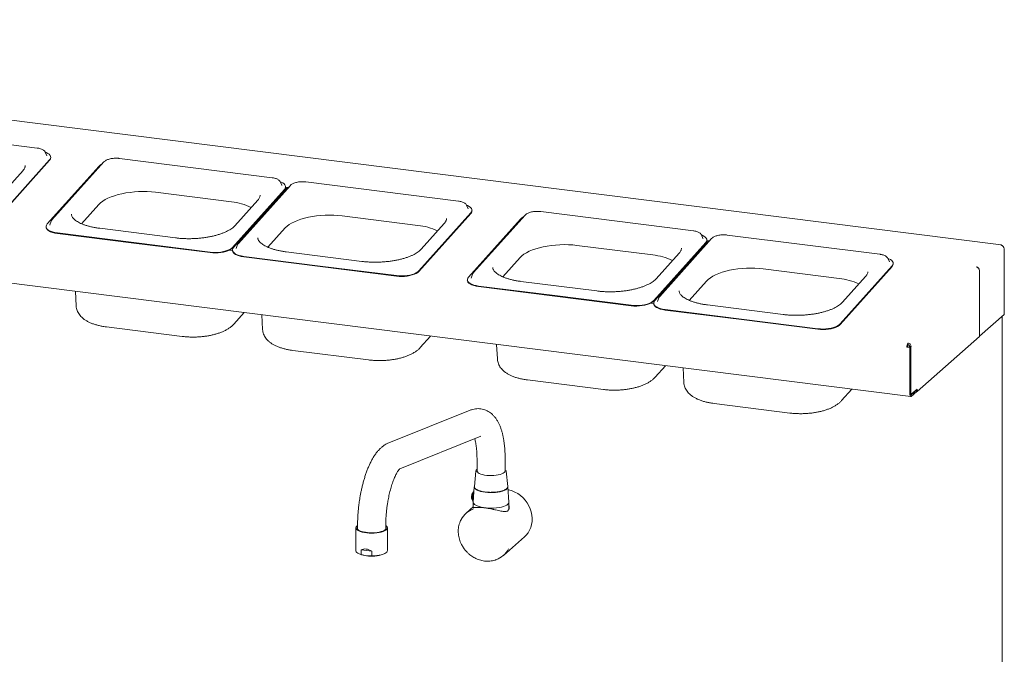
# Paper-space layout 'Blatt2' of a CAD drawing. Units: millimetres. Extents: x 5 to 415, y 5 to 292.
# Drawn here: x 242 to 301, y 123 to 161 of the extents above; entities that cross this region are included whole.
import ezdxf

# ---------------------------------------------------------------- set-up
doc = ezdxf.new("R2010")
doc.units = ezdxf.units.MM

psp = doc.layouts.new('Blatt2')

# ---------------------------------------------------------------- linework, layer by layer
at = {"color": 7, "linetype": 'Continuous', "lineweight": 15}
for p, q in [((300.58119, 147.38923), (194.75465, 160.72212)), ((243.49725, 153.12447), (234.45741, 154.26339)), ((243.9709, 152.89018), (243.96379, 152.9042)), ((244.06641, 152.67511), (243.9709, 152.89018)), ((241.15517, 149.00201), (244.23017, 152.43132)), ((241.15619, 148.97161), (244.2312, 152.40092)), ((244.29744, 152.55779), (244.29641, 152.5882)), ((247.44752, 152.3064), (244.37252, 148.87709)), ((257.40374, 151.37242), (248.36391, 152.51133)), ((189.02079, 151.79267), (295.2215, 138.41264)), ((242.65611, 151.8023), (241.29424, 150.28352)), ((247.16114, 152.06205), (244.08613, 148.63274)), ((257.8774, 151.13812), (257.87028, 151.15214)), ((257.97291, 150.92306), (257.8774, 151.13812)), ((268.44163, 149.98178), (259.4018, 151.12069)), ((250.50715, 150.50676), (254.99714, 149.94108)), ((255.06166, 147.24996), (258.13667, 150.67927)), ((255.06269, 147.21956), (258.13769, 150.64887)), ((258.19903, 150.67141), (255.12402, 147.2421)), ((258.48541, 150.91576), (255.4104, 147.48645)), ((258.23484, 150.70669), (258.18246, 150.71329)), ((258.20393, 150.80574), (258.2029, 150.83614)), ((258.34548, 150.78357), (258.20402, 150.80139)), ((256.5626, 150.05025), (255.20073, 148.53146)), ((246.12322, 148.64628), (247.14841, 149.78959)), ((266.09955, 145.85931), (269.17456, 149.28862)), ((266.10058, 145.82891), (269.17558, 149.25822)), ((268.91529, 149.74748), (268.90817, 149.7615)), ((269.0108, 149.53242), (268.91529, 149.74748)), ((269.24182, 149.4151), (269.24079, 149.4455)), ((282.34813, 148.22972), (273.30829, 149.36864)), ((244.32428, 148.79913), (244.2435, 148.57811)), ((261.54504, 149.11612), (266.03503, 148.55044)), ((272.10552, 148.91936), (269.03051, 145.49005)), ((272.39191, 149.16371), (269.3169, 145.7344)), ((244.0199, 148.47587), (244.02092, 148.44547)), ((244.2435, 148.57811), (244.24036, 148.56861)), ((244.68956, 148.1044), (249.20948, 147.53494)), ((251.68791, 147.80917), (247.19792, 148.37486)), ((257.16111, 147.25564), (258.1863, 148.39895)), ((267.60049, 148.65961), (266.23862, 147.14082)), ((244.69058, 148.074), (249.2105, 147.50454)), ((253.72939, 146.96549), (249.20948, 147.53494)), ((253.73042, 146.93508), (249.2105, 147.50454)), ((280.00604, 144.10726), (283.08105, 147.53657)), ((280.00707, 144.07686), (283.08208, 147.50617)), ((283.14341, 147.52871), (280.0684, 144.0994)), ((283.42979, 147.77306), (280.35479, 144.34375)), ((282.82178, 147.99543), (282.81467, 148.00945)), ((282.91729, 147.78036), (282.82178, 147.99543)), ((283.17922, 147.56399), (283.12684, 147.57059)), ((283.14831, 147.66304), (283.14728, 147.69345)), ((283.28986, 147.64087), (283.1484, 147.65869)), ((293.38601, 146.83908), (284.34618, 147.97799)), ((255.05867, 147.05918), (254.86979, 147.08298)), ((255.05779, 147.08523), (255.05881, 147.05482)), ((255.28139, 147.18747), (255.27825, 147.17797)), ((255.36217, 147.40849), (255.28139, 147.18747)), ((262.72579, 146.41853), (258.23581, 146.98421)), ((275.45154, 147.36407), (279.94153, 146.79838)), ((300.75619, 143.29377), (300.75619, 147.16911)), ((255.72745, 146.71376), (260.24736, 146.1443)), ((255.72847, 146.68335), (260.24839, 146.1139)), ((271.06761, 145.50358), (272.0928, 146.6469)), ((281.50698, 146.90755), (280.14511, 145.38877)), ((293.85967, 146.60478), (293.85256, 146.6188)), ((293.95518, 146.38972), (293.85967, 146.60478)), ((264.76728, 145.57484), (260.24736, 146.1443)), ((264.76831, 145.54444), (260.24839, 146.1139)), ((286.48943, 145.97342), (290.97941, 145.40774)), ((291.04393, 142.71662), (294.11894, 146.14593)), ((291.04496, 142.68622), (294.11997, 146.11553)), ((294.1862, 146.2724), (294.18517, 146.3028)), ((299.28181, 141.98131), (299.28181, 145.87762)), ((299.28489, 141.98403), (299.28489, 145.88105)), ((268.96428, 145.33317), (268.96531, 145.30277)), ((269.18788, 145.43541), (269.18474, 145.42592)), ((269.26866, 145.65644), (269.18788, 145.43541)), ((276.63229, 144.66647), (272.1423, 145.23216)), ((282.1055, 144.11294), (283.13068, 145.25625)), ((292.54487, 145.51691), (291.183, 143.99812)), ((245.75716, 144.64456), (245.80263, 143.78581)), ((269.63394, 144.9617), (274.15386, 144.39225)), ((269.63497, 144.9313), (274.15489, 144.36184)), ((278.67378, 143.82279), (274.15386, 144.39225)), ((278.6748, 143.79239), (274.15489, 144.36184)), ((280.22577, 144.04477), (280.22263, 144.03527)), ((280.30655, 144.26579), (280.22577, 144.04477)), ((280.00305, 143.91649), (279.81417, 143.94028)), ((280.00217, 143.94253), (280.00319, 143.91213)), ((280.67183, 143.57106), (285.19175, 143.0016)), ((280.67286, 143.54066), (285.19277, 142.9712)), ((287.67018, 143.27583), (283.18019, 143.84152)), ((255.14419, 142.71024), (255.74979, 143.3856)), ((256.79505, 143.25391), (256.84052, 142.39517)), ((289.71167, 142.43215), (285.19175, 143.0016)), ((289.71269, 142.40174), (285.19277, 142.9712)), ((300.74327, 143.2702), (299.28489, 141.98403)), ((300.62729, 115.96466), (300.62729, 143.16792)), ((247.58996, 142.54293), (252.07995, 141.97724)), ((266.18208, 141.31959), (266.78767, 141.99496)), ((299.28181, 141.98131), (295.59298, 138.72807)), ((299.28489, 141.98403), (299.28181, 141.98442)), ((258.62785, 141.15228), (263.11784, 140.5866)), ((270.70154, 141.50186), (270.74701, 140.64311)), ((294.98871, 141.33857), (295.02406, 141.36975)), ((295.17579, 141.315), (294.98871, 141.33857)), ((295.21115, 141.34618), (295.02406, 141.36975)), ((295.05634, 141.49213), (295.05326, 141.58334)), ((295.12232, 141.3614), (295.14988, 141.38571)), ((295.12232, 141.3614), (295.21586, 141.34962)), ((295.12232, 141.35737), (295.12232, 141.3614)), ((295.14988, 141.38571), (295.24342, 141.37392)), ((295.21115, 141.34618), (295.17579, 141.315)), ((295.17579, 141.315), (295.17579, 138.54871)), ((295.21115, 141.34618), (295.21115, 138.57989)), ((295.21586, 141.34962), (295.24342, 141.37392)), ((295.21586, 138.61547), (295.21586, 141.34962)), ((280.08858, 139.56754), (280.69417, 140.24291)), ((281.73943, 140.11122), (281.7849, 139.25247)), ((272.53435, 139.40023), (277.02433, 138.83454)), ((291.12647, 138.1769), (291.73206, 138.85226)), ((295.2465, 138.51679), (295.58827, 138.8182)), ((295.25122, 138.55237), (295.59298, 138.85378)), ((295.58827, 138.8182), (295.55709, 138.82213)), ((295.58827, 138.72392), (295.58827, 138.8182)), ((295.59298, 138.85378), (295.59298, 138.72807)), ((295.21311, 138.55066), (295.23872, 138.54744)), ((295.2465, 138.42251), (295.58827, 138.72392)), ((295.59298, 138.72807), (295.58827, 138.72867)), ((269.14107, 137.61236), (264.30917, 135.67663)), ((283.57223, 138.00959), (288.06222, 137.4439)), ((264.96457, 134.14375), (269.76088, 136.06523)), ((269.53837, 134.71271), (269.53837, 133.99645)), ((271.20503, 133.99645), (271.20503, 134.71271)), ((269.46949, 134.00182), (269.3855, 133.08859)), ((271.27391, 134.00191), (271.25722, 134.04242)), ((271.3579, 133.08859), (271.27392, 134.00182)), ((269.37781, 133.07488), (269.31202, 132.17574)), ((271.43139, 132.17574), (271.36559, 133.07488)), ((269.3117, 131.88317), (268.89218, 131.51319)), ((269.3117, 132.16713), (269.3117, 131.84238)), ((271.4317, 131.76622), (271.4317, 132.16713)), ((262.3673, 130.64508), (262.3673, 129.29858)), ((262.42758, 130.75507), (262.4673, 130.78518)), ((262.4673, 130.80221), (262.4673, 130.61365)), ((264.13397, 130.61365), (264.13397, 130.80221)), ((264.23397, 129.29858), (264.23397, 130.64508)), ((271.09697, 129.01319), (272.3462, 130.1149)), ((262.56277, 129.10806), (262.61547, 129.08538)), ((262.67018, 129.06917), (262.67018, 129.34715)), ((263.31826, 129.2655), (262.67018, 129.34715)), ((262.67018, 129.06917), (262.99422, 128.99206)), ((263.31826, 128.98752), (262.99422, 128.99206)), ((263.31826, 129.2655), (263.31826, 128.98752)), ((263.98579, 129.08538), (264.0385, 129.10806))]:
    psp.add_line(p, q, dxfattribs=at)
at = {"color": 7, "linetype": 'Continuous', "lineweight": 15, "flags": 128}
for points in [[(244.23017, 152.43132), (244.27527, 152.4964), (244.29542, 152.56288), (244.29013, 152.62912), (244.25953, 152.69349), (244.20438, 152.75441), (244.12603, 152.81038), (244.02642, 152.86001), (243.97547, 152.87988)], [(244.06901, 152.66892), (244.06838, 152.6705), (244.06641, 152.67511)], [(258.13667, 150.67927), (258.18176, 150.74435), (258.20191, 150.81082), (258.19662, 150.87706), (258.16603, 150.94144), (258.11087, 151.00236), (258.03253, 151.05832), (257.93291, 151.10796), (257.88197, 151.12783)], [(247.14841, 149.78959), (247.25021, 149.88854), (247.37453, 149.98357), (247.52017, 150.07378), (247.68573, 150.15828), (247.86961, 150.23628), (248.07005, 150.30701), (248.28511, 150.3698), (248.51272, 150.42404), (248.75068, 150.46922), (248.99672, 150.50488), (249.24846, 150.5307), (249.50347, 150.54641), (249.7593, 150.55188), (250.01348, 150.54705), (250.26357, 150.53196), (250.50715, 150.50676)], [(257.97551, 150.91687), (257.97487, 150.91844), (257.97291, 150.92306)], [(269.17456, 149.28862), (269.21965, 149.3537), (269.2398, 149.42018), (269.23451, 149.48642), (269.20391, 149.55079), (269.14876, 149.61171), (269.07042, 149.66768), (268.9708, 149.71732), (268.91986, 149.73719)], [(269.0134, 149.52622), (269.01276, 149.5278), (269.0108, 149.53242)], [(244.32943, 148.81151), (244.32584, 148.80323), (244.32428, 148.79913)], [(258.1863, 148.39895), (258.2881, 148.4979), (258.41242, 148.59293), (258.55806, 148.68313), (258.72362, 148.76764), (258.9075, 148.84564), (259.10794, 148.91637), (259.32299, 148.97916), (259.5506, 149.0334), (259.78857, 149.07857), (260.03461, 149.11424), (260.28635, 149.14005), (260.54136, 149.15577), (260.79719, 149.16124), (261.05137, 149.15641), (261.30146, 149.14132), (261.54504, 149.11612)], [(244.08613, 148.63274), (244.04104, 148.56767), (244.02089, 148.50119), (244.02618, 148.43495), (244.05677, 148.37057), (244.11192, 148.30966), (244.19027, 148.25369), (244.28988, 148.20405), (244.40831, 148.16197), (244.54264, 148.12848), (244.68956, 148.1044)], [(244.02092, 148.44547), (244.0272, 148.40455), (244.0578, 148.34017), (244.11295, 148.27925), (244.1913, 148.22329), (244.29091, 148.17365), (244.40934, 148.13157), (244.54367, 148.09808), (244.69058, 148.074)], [(283.08105, 147.53657), (283.12614, 147.60165), (283.14629, 147.66813), (283.141, 147.73437), (283.11041, 147.79874), (283.05526, 147.85966), (282.97691, 147.91563), (282.8773, 147.96526), (282.82635, 147.98513)], [(282.91989, 147.77417), (282.91926, 147.77575), (282.91729, 147.78036)], [(253.72939, 146.96549), (253.88529, 146.95141), (254.04631, 146.9477), (254.20851, 146.95442), (254.36788, 146.97143), (254.5205, 146.9983), (254.66262, 147.03436), (254.79073, 147.07874), (254.90168, 147.13034), (254.99274, 147.18788), (255.06166, 147.24996)], [(253.73042, 146.93508), (253.88631, 146.92101), (254.04734, 146.91729), (254.20953, 146.92402), (254.3689, 146.94103), (254.52153, 146.9679), (254.66364, 147.00396), (254.79175, 147.04834), (254.9027, 147.09994), (254.99376, 147.15748), (255.06269, 147.21956)], [(255.12402, 147.2421), (255.07893, 147.17702), (255.05878, 147.11055), (255.06407, 147.0443), (255.09466, 146.97993), (255.14981, 146.91901), (255.22816, 146.86304), (255.32777, 146.81341), (255.4462, 146.77133), (255.58053, 146.73783), (255.72745, 146.71376)], [(255.05881, 147.05482), (255.06509, 147.0139), (255.09569, 146.94953), (255.15084, 146.88861), (255.22919, 146.83264), (255.3288, 146.78301), (255.44723, 146.74093), (255.58156, 146.70743), (255.72847, 146.68335)], [(255.36732, 147.42086), (255.36373, 147.41258), (255.36217, 147.40849)], [(272.0928, 146.6469), (272.1946, 146.74584), (272.31891, 146.84088), (272.46455, 146.93108), (272.63011, 147.01559), (272.81399, 147.09358), (273.01443, 147.16432), (273.22949, 147.22711), (273.4571, 147.28135), (273.69507, 147.32652), (273.9411, 147.36218), (274.19284, 147.388), (274.44785, 147.40372), (274.70368, 147.40919), (274.95786, 147.40435), (275.20795, 147.38927), (275.45154, 147.36407)], [(300.55619, 147.37936), (300.56999, 147.3879), (300.58325, 147.38887), (300.59548, 147.38222), (300.60619, 147.36822), (300.60759, 147.36563)], [(294.11894, 146.14593), (294.16403, 146.21101), (294.18418, 146.27748), (294.17889, 146.34372), (294.1483, 146.4081), (294.09315, 146.46902), (294.0148, 146.52498), (293.91519, 146.57462), (293.86424, 146.59449)], [(293.95778, 146.38353), (293.95715, 146.3851), (293.95518, 146.38972)], [(264.76728, 145.57484), (264.92317, 145.56077), (265.0842, 145.55705), (265.2464, 145.56378), (265.40577, 145.58079), (265.55839, 145.60765), (265.70051, 145.64372), (265.82862, 145.6881), (265.93957, 145.73969), (266.03062, 145.79724), (266.09955, 145.85931)], [(264.76831, 145.54444), (264.9242, 145.53037), (265.08523, 145.52665), (265.24742, 145.53338), (265.40679, 145.55039), (265.55942, 145.57725), (265.70153, 145.61332), (265.82964, 145.6577), (265.94059, 145.70929), (266.03165, 145.76684), (266.10058, 145.82891)], [(283.13068, 145.25625), (283.23249, 145.3552), (283.3568, 145.45023), (283.50244, 145.54044), (283.668, 145.62494), (283.85188, 145.70294), (284.05232, 145.77367), (284.26738, 145.83646), (284.49499, 145.8907), (284.73296, 145.93588), (284.97899, 145.97154), (285.23073, 145.99736), (285.48574, 146.01307), (285.74157, 146.01854), (285.99575, 146.01371), (286.24584, 145.99862), (286.48943, 145.97342)], [(269.03051, 145.49005), (268.98542, 145.42497), (268.96527, 145.35849), (268.97056, 145.29225), (269.00116, 145.22788), (269.05631, 145.16696), (269.13465, 145.11099), (269.23427, 145.06136), (269.35269, 145.01927), (269.48702, 144.98578), (269.63394, 144.9617)], [(268.96531, 145.30277), (268.97159, 145.26185), (269.00218, 145.19748), (269.05733, 145.13656), (269.13568, 145.08059), (269.23529, 145.03095), (269.35372, 144.98887), (269.48805, 144.95538), (269.63497, 144.9313)], [(269.27381, 145.66881), (269.27023, 145.66053), (269.26866, 145.65644)], [(278.67378, 143.82279), (278.82967, 143.80872), (278.99069, 143.805), (279.15289, 143.81173), (279.31226, 143.82873), (279.46488, 143.8556), (279.607, 143.89167), (279.73511, 143.93604), (279.84606, 143.98764), (279.93712, 144.04518), (280.00604, 144.10726)], [(278.6748, 143.79239), (278.83069, 143.77832), (278.99172, 143.7746), (279.15392, 143.78133), (279.31329, 143.79833), (279.46591, 143.8252), (279.60803, 143.86127), (279.73614, 143.90564), (279.84709, 143.95724), (279.93815, 144.01478), (280.00707, 144.07686)], [(280.0684, 144.0994), (280.02331, 144.03433), (280.00316, 143.96785), (280.00845, 143.90161), (280.03904, 143.83723), (280.09419, 143.77631), (280.17254, 143.72035), (280.27216, 143.67071), (280.39058, 143.62863), (280.52491, 143.59514), (280.67183, 143.57106)], [(280.3117, 144.27817), (280.30811, 144.26989), (280.30655, 144.26579)], [(280.00319, 143.91213), (280.00948, 143.87121), (280.04007, 143.80683), (280.09522, 143.74591), (280.17357, 143.68995), (280.27318, 143.64031), (280.39161, 143.59823), (280.52594, 143.56474), (280.67286, 143.54066)], [(300.75619, 143.29377), (300.75347, 143.28282), (300.74327, 143.2702)], [(289.71167, 142.43215), (289.86756, 142.41807), (290.02858, 142.41436), (290.19078, 142.42108), (290.35015, 142.43809), (290.50277, 142.46496), (290.64489, 142.50102), (290.773, 142.5454), (290.88395, 142.597), (290.97501, 142.65454), (291.04393, 142.71662)], [(289.71269, 142.40174), (289.86858, 142.38767), (290.02961, 142.38395), (290.19181, 142.39068), (290.35118, 142.40769), (290.5038, 142.43456), (290.64592, 142.47062), (290.77403, 142.515), (290.88498, 142.5666), (290.97603, 142.62414), (291.04496, 142.68622)], [(295.17579, 138.54871), (295.17715, 138.51312), (295.18117, 138.48129), (295.18771, 138.45446), (295.1965, 138.43364), (295.20722, 138.41964), (295.21944, 138.41299), (295.23271, 138.41396), (295.2465, 138.42251)], [(295.21115, 138.57989), (295.21183, 138.56209), (295.21384, 138.54618), (295.21711, 138.53276), (295.2215, 138.52235), (295.22686, 138.51535), (295.23297, 138.51203), (295.2396, 138.51251), (295.2465, 138.51679)], [(295.21586, 138.61547), (295.21654, 138.59768), (295.21855, 138.58176), (295.22182, 138.56835), (295.22622, 138.55794), (295.23157, 138.55094), (295.23769, 138.54762), (295.24432, 138.5481), (295.25122, 138.55237)], [(271.20503, 134.04619), (271.20819, 134.01564), (271.19328, 133.9686), (271.15474, 133.92308), (271.09366, 133.88038), (271.01182, 133.84173), (270.91157, 133.80826), (270.79578, 133.78091), (270.66779, 133.76048), (270.53128, 133.74755), (270.39019, 133.7425), (270.24856, 133.74547), (270.11047, 133.75637), (269.9799, 133.7749), (269.8606, 133.80052), (269.756, 133.83248), (269.66912, 133.86988), (269.60245, 133.91164), (269.55791, 133.95655), (269.53678, 134.00333), (269.53837, 134.04619)], [(269.38789, 133.11455), (269.37862, 133.08244), (269.38351, 133.03047), (269.41273, 132.97938), (269.46556, 132.93046), (269.5407, 132.88488), (269.63631, 132.84379), (269.75003, 132.80819), (269.87905, 132.77896), (270.0202, 132.75681), (270.17001, 132.7423), (270.32478, 132.73578), (270.48071, 132.73741), (270.63396, 132.74715), (270.78075, 132.76476), (270.91746, 132.78981), (271.04074, 132.82167), (271.14754, 132.85958), (271.23524, 132.90259), (271.30168, 132.94964), (271.34522, 132.99957), (271.36478, 133.05117), (271.3599, 133.10314), (271.35552, 133.11455)], [(269.3855, 133.08859), (269.38737, 133.0559), (269.4101, 133.00485), (269.4565, 132.95562), (269.52545, 132.90941), (269.61522, 132.86736), (269.72363, 132.83051), (269.848, 132.79977), (269.98525, 132.7759), (270.13203, 132.75947), (270.28471, 132.7509), (270.43952, 132.7504), (270.59267, 132.75798), (270.74038, 132.77344), (270.87901, 132.79642), (271.00515, 132.82635), (271.11569, 132.86249), (271.20791, 132.90394), (271.27954, 132.94969), (271.32882, 132.99862), (271.35452, 133.04951), (271.3579, 133.08859)], [(269.35775, 132.80081), (269.33321, 132.75888), (269.30579, 132.69023), (269.28388, 132.60836), (269.26911, 132.51935), (269.26259, 132.42979), (269.26478, 132.34634), (269.27552, 132.27517), (269.29403, 132.22157), (269.31337, 132.19421)], [(272.3462, 130.1149), (272.45442, 130.22229), (272.5621, 130.35998), (272.65128, 130.51179), (272.7207, 130.67557), (272.76939, 130.84903), (272.79666, 131.02973), (272.80214, 131.21513), (272.78574, 131.40264), (272.74769, 131.58961), (272.68853, 131.77344), (272.60909, 131.95152), (272.51049, 132.12137), (272.3941, 132.28061), (272.26156, 132.42699), (272.11474, 132.55845), (271.95569, 132.67317), (271.78665, 132.76952), (271.60999, 132.84615), (271.42819, 132.90199), (271.37739, 132.91364)], [(269.31202, 132.17574), (269.31575, 132.13627), (269.34134, 132.08416), (269.38994, 132.0339), (269.46048, 131.98661), (269.55137, 131.94336), (269.66059, 131.9051), (269.78569, 131.8727), (269.92388, 131.84687), (270.07208, 131.8282), (270.22697, 131.8171), (270.38509, 131.81382), (270.54291, 131.81843), (270.69691, 131.83083), (270.84364, 131.85075), (270.97984, 131.87773), (271.10244, 131.91117), (271.20872, 131.95034), (271.29631, 131.99434), (271.36324, 132.04221)], [(264.13397, 130.78518), (264.17294, 130.75573), (264.21489, 130.70765), (264.23317, 130.65795), (264.22729, 130.60792), (264.19741, 130.55886), (264.1443, 130.51202), (264.06935, 130.46863), (263.97448, 130.42982), (263.86216, 130.39657), (263.7353, 130.36977), (263.59718, 130.35009), (263.45139, 130.33805), (263.30168, 130.33397), (263.15195, 130.33794), (263.00607, 130.34987), (262.86782, 130.36944), (262.74078, 130.39615), (262.62824, 130.42931), (262.53311, 130.46806), (262.45786, 130.51139), (262.40444, 130.55819), (262.37423, 130.60723), (262.36801, 130.65726), (262.38595, 130.70696), (262.42758, 130.75507), (262.42758, 130.75507)], [(264.11133, 130.54294), (264.04983, 130.49985), (263.96791, 130.46073), (263.86778, 130.42663), (263.75218, 130.3985), (263.62426, 130.37709), (263.48752, 130.36299), (263.34568, 130.35658), (263.20261, 130.35804), (263.06221, 130.36734), (262.92832, 130.3842), (262.80458, 130.40819), (262.69438, 130.43864), (262.60071, 130.47471), (262.52613, 130.51544), (262.47268, 130.5597), (262.44181, 130.60629), (262.43437, 130.65394), (262.45056, 130.70134), (262.4673, 130.72443)], [(262.3673, 129.29858), (262.36789, 129.28754), (262.38485, 129.23853), (262.42484, 129.19104), (262.48685, 129.14624), (262.56932, 129.10528), (262.67018, 129.06917)], [(263.31826, 128.98752), (263.46554, 128.99236), (263.60868, 129.0049), (263.74408, 129.02483), (263.86832, 129.05163), (263.97829, 129.08465), (264.07122, 129.12305), (264.14477, 129.16586), (264.1971, 129.21201), (264.22689, 129.26033), (264.23397, 129.29858)]]:
    psp.add_lwpolyline(points, dxfattribs=at)
at = {"color": 7, "linetype": 'Continuous', "lineweight": 15}
for centre, radius, start, end in [((244.07846, 152.55783), 0.21897, 314.2282803, 359.9912266), ((247.63336, 151.59901), 0.66136, 115.5260959, 135.5622577), ((257.98496, 150.80577), 0.21897, 314.2282803, 359.9912266), ((258.67125, 150.20837), 0.66136, 115.5260959, 135.5622577), ((254.64344, 146.42125), 3.53755, 64.4345594, 84.2616021), ((269.02285, 149.41513), 0.21897, 314.2282803, 359.9912266), ((272.57774, 148.45632), 0.66136, 115.5260959, 135.5622577), ((265.68132, 145.03061), 3.53755, 64.4345594, 84.2616021), ((282.92934, 147.66308), 0.21897, 314.2282803, 359.9912266), ((283.61563, 147.06567), 0.66136, 115.5260959, 135.5622577), ((300.52489, 147.16319), 0.21842, 1.058709, 81.7605352), ((279.58782, 143.27856), 3.53755, 64.4345594, 84.2616021), ((293.96723, 146.27243), 0.21897, 314.2282803, 359.9912266), ((299.14733, 146.03742), 0.07458, 131.6057852, 138.2993855), ((299.06651, 145.87702), 0.21842, 1.058709, 81.7605352), ((290.62571, 141.88791), 3.53755, 64.4345594, 84.2616021), ((295.41059, 141.35821), 0.42234, 147.7884105, 182.6655176), ((295.23501, 141.37957), 0.21117, 147.7884105, 182.6655176), ((269.8683, 132.44081), 0.64129, 176.6286768, 183.3713232), ((269.75842, 130.531), 1.30936, 110.1495046, 152.2546341), ((271.26923, 132.17434), 0.16216, 305.4315053, 0.4970681), ((264.04633, 130.6432), 0.11949, 302.9526963, 42.8252211), ((263.13469, 130.37739), 1.39244, 248.1062146, 264.2099168), ((263.30015, 131.05598), 2.08647, 261.5686087, 289.1846523), ((270.23026, 129.99593), 1.31008, 289.4524799, 333.134026)]:
    psp.add_arc(centre, radius, start, end, dxfattribs=at)
psp.add_ellipse((263.30063, 128.1613), major_axis=(-0.63743, 1.18217), ratio=0.57669839, start_param=5.51248749, end_param=6.2729899, dxfattribs=at)
for points, knots in [([(243.95931, 152.90815), (243.95478, 152.91697), (243.94032, 152.94509), (243.89721, 152.98536), (243.83124, 153.03003), (243.74601, 153.06825), (243.64595, 153.09883), (243.56028, 153.11602), (243.50933, 153.12285), (243.49725, 153.12447)], [0, 0, 0, 0, 0.07248932, 0.23109479, 0.40367181, 0.58460782, 0.7654339, 0.94436692, 1, 1, 1, 1]), ([(248.36391, 152.51133), (248.34342, 152.51365), (248.28397, 152.52037), (248.18116, 152.52475), (248.05769, 152.52141), (247.9359, 152.50906), (247.81927, 152.48816), (247.71088, 152.45903), (247.6134, 152.4221), (247.52945, 152.37745), (247.47687, 152.33759), (247.453, 152.31223), (247.44752, 152.3064)], [0, 0, 0, 0, 0.05892898, 0.17100879, 0.28294919, 0.39490216, 0.50705772, 0.61971226, 0.73325642, 0.84821622, 0.9651494, 1, 1, 1, 1]), ([(242.78635, 152.09156), (242.78692, 152.07859), (242.78841, 152.04459), (242.77367, 151.98795), (242.74225, 151.91688), (242.70108, 151.85443), (242.66689, 151.8148), (242.65611, 151.8023)], [0, 0, 0, 0, 0.15544764, 0.40717159, 0.63917628, 0.88622359, 1, 1, 1, 1]), ([(257.86581, 151.15609), (257.86127, 151.16491), (257.84681, 151.19304), (257.8037, 151.23331), (257.73773, 151.27798), (257.6525, 151.31619), (257.55244, 151.34677), (257.46677, 151.36397), (257.41583, 151.3708), (257.40374, 151.37242)], [0, 0, 0, 0, 0.07248932, 0.23109479, 0.40367181, 0.58460782, 0.7654339, 0.94436692, 1, 1, 1, 1]), ([(259.4018, 151.12069), (259.38131, 151.123), (259.32186, 151.12972), (259.21905, 151.13411), (259.09558, 151.13076), (258.97379, 151.11842), (258.85716, 151.09751), (258.74877, 151.06839), (258.65128, 151.03146), (258.56734, 150.9868), (258.51476, 150.94694), (258.49089, 150.92158), (258.48541, 150.91576)], [0, 0, 0, 0, 0.05892898, 0.17100879, 0.28294919, 0.39490216, 0.50705772, 0.61971226, 0.73325642, 0.84821622, 0.9651494, 1, 1, 1, 1]), ([(256.69285, 150.33951), (256.69342, 150.32653), (256.6949, 150.29254), (256.68017, 150.2359), (256.64874, 150.16483), (256.60757, 150.10238), (256.57338, 150.06275), (256.5626, 150.05025)], [0, 0, 0, 0, 0.15544764, 0.40717159, 0.63917628, 0.88622359, 1, 1, 1, 1]), ([(268.9037, 149.76545), (268.89916, 149.77427), (268.8847, 149.80239), (268.84159, 149.84267), (268.77562, 149.88734), (268.69039, 149.92555), (268.59033, 149.95613), (268.50466, 149.97332), (268.45372, 149.98016), (268.44163, 149.98178)], [0, 0, 0, 0, 0.07248932, 0.23109479, 0.40367181, 0.58460782, 0.7654339, 0.94436692, 1, 1, 1, 1]), ([(273.30829, 149.36864), (273.2878, 149.37095), (273.22835, 149.37767), (273.12555, 149.38206), (273.00207, 149.37871), (272.88029, 149.36637), (272.76366, 149.34546), (272.65526, 149.31633), (272.55778, 149.2794), (272.47384, 149.23475), (272.42125, 149.19489), (272.39739, 149.16953), (272.39191, 149.16371)], [0, 0, 0, 0, 0.05892898, 0.17100879, 0.28294919, 0.39490216, 0.50705772, 0.61971226, 0.73325642, 0.84821622, 0.9651494, 1, 1, 1, 1]), ([(244.37252, 148.87709), (244.36335, 148.86653), (244.34671, 148.84734), (244.33748, 148.82506), (244.33334, 148.81505)], [0, 0, 0, 0, 0.550692656, 1, 1, 1, 1]), ([(247.19792, 148.37486), (247.15926, 148.37997), (247.04717, 148.39481), (246.86815, 148.42531), (246.66581, 148.46846), (246.47605, 148.51853), (246.30041, 148.57472), (246.14042, 148.63631), (245.99744, 148.70236), (245.8726, 148.77176), (245.76679, 148.84326), (245.68044, 148.91541), (245.61365, 148.98667), (245.5653, 149.05566), (245.53521, 149.122), (245.52097, 149.17033), (245.52161, 149.19821), (245.52177, 149.20497)], [0, 0, 0, 0, 0.0384781, 0.11155776, 0.18447021, 0.25713793, 0.32950416, 0.40150772, 0.4730891, 0.54420523, 0.61486098, 0.68517172, 0.75542743, 0.82615374, 0.89864849, 0.97542956, 1, 1, 1, 1]), ([(256.74004, 149.04431), (256.7405, 149.04674), (256.74352, 149.06254), (256.74281, 149.07882), (256.74221, 149.0926)], [0, 0, 0, 0, 0.15365531, 1, 1, 1, 1]), ([(267.73074, 148.94887), (267.7313, 148.93589), (267.73279, 148.9019), (267.71806, 148.84526), (267.68663, 148.77418), (267.64546, 148.71173), (267.61127, 148.6721), (267.60049, 148.65961)], [0, 0, 0, 0, 0.15544764, 0.40717159, 0.63917628, 0.88622359, 1, 1, 1, 1]), ([(255.20073, 148.53146), (255.18795, 148.51776), (255.15123, 148.47838), (255.07549, 148.412), (254.96781, 148.3338), (254.84159, 148.25717), (254.69794, 148.18323), (254.53767, 148.11291), (254.36199, 148.04713), (254.1723, 147.98668), (253.97016, 147.93228), (253.75724, 147.88456), (253.53531, 147.84402), (253.3062, 147.81109), (253.07181, 147.78611), (252.83405, 147.76931), (252.59489, 147.76087), (252.35623, 147.76082), (252.12022, 147.76934), (251.89634, 147.78507), (251.75471, 147.80145), (251.68791, 147.80917)], [0, 0, 0, 0, 0.02825063, 0.08120138, 0.13413573, 0.18718113, 0.24050297, 0.29414221, 0.34808418, 0.40229214, 0.45672323, 0.51133568, 0.56609148, 0.62095697, 0.67590243, 0.73090134, 0.7859294, 0.84096369, 0.8959745, 0.95093821, 1, 1, 1, 1]), ([(282.81019, 148.0134), (282.80565, 148.02222), (282.7912, 148.05034), (282.74809, 148.09061), (282.68211, 148.13528), (282.59689, 148.1735), (282.49683, 148.20408), (282.41115, 148.22127), (282.36021, 148.2281), (282.34813, 148.22972)], [0, 0, 0, 0, 0.07248932, 0.23109479, 0.40367181, 0.58460782, 0.7654339, 0.94436692, 1, 1, 1, 1]), ([(258.23581, 146.98421), (258.19714, 146.98933), (258.08506, 147.00417), (257.90604, 147.03467), (257.7037, 147.07782), (257.51394, 147.12789), (257.3383, 147.18408), (257.17831, 147.24567), (257.03533, 147.31171), (256.91049, 147.38112), (256.80468, 147.45261), (256.71833, 147.52477), (256.65154, 147.59603), (256.60319, 147.66502), (256.57309, 147.73135), (256.55886, 147.77969), (256.5595, 147.80756), (256.55966, 147.81432)], [0, 0, 0, 0, 0.0384781, 0.11155776, 0.18447021, 0.25713793, 0.32950416, 0.40150772, 0.4730891, 0.54420523, 0.61486098, 0.68517172, 0.75542743, 0.82615374, 0.89864849, 0.97542956, 1, 1, 1, 1]), ([(284.34618, 147.97799), (284.32569, 147.98031), (284.26624, 147.98703), (284.16344, 147.99141), (284.03996, 147.98807), (283.91818, 147.97572), (283.80155, 147.95482), (283.69315, 147.92569), (283.59567, 147.88876), (283.51173, 147.84411), (283.45914, 147.80425), (283.43528, 147.77889), (283.42979, 147.77306)], [0, 0, 0, 0, 0.05892898, 0.17100879, 0.28294919, 0.39490216, 0.50705772, 0.61971226, 0.73325642, 0.84821622, 0.9651494, 1, 1, 1, 1]), ([(255.4104, 147.48645), (255.40124, 147.47588), (255.3846, 147.45669), (255.37537, 147.43442), (255.37123, 147.42441)], [0, 0, 0, 0, 0.550692656, 1, 1, 1, 1]), ([(266.23862, 147.14082), (266.22584, 147.12712), (266.18912, 147.08774), (266.11338, 147.02136), (266.0057, 146.94316), (265.87948, 146.86653), (265.73583, 146.79259), (265.57556, 146.72227), (265.39988, 146.65648), (265.21019, 146.59603), (265.00805, 146.54164), (264.79513, 146.49392), (264.5732, 146.45338), (264.34409, 146.42045), (264.1097, 146.39546), (263.87194, 146.37867), (263.63278, 146.37023), (263.39412, 146.37018), (263.15811, 146.3787), (262.93423, 146.39442), (262.7926, 146.4108), (262.72579, 146.41853)], [0, 0, 0, 0, 0.02825063, 0.08120138, 0.13413573, 0.18718113, 0.24050297, 0.29414221, 0.34808418, 0.40229214, 0.45672323, 0.51133568, 0.56609148, 0.62095697, 0.67590243, 0.73090134, 0.7859294, 0.84096369, 0.8959745, 0.95093821, 1, 1, 1, 1]), ([(281.63723, 147.19681), (281.6378, 147.18384), (281.63929, 147.14984), (281.62455, 147.0932), (281.59312, 147.02213), (281.55196, 146.95968), (281.51776, 146.92005), (281.50698, 146.90755)], [0, 0, 0, 0, 0.15544764, 0.40717159, 0.63917628, 0.88622359, 1, 1, 1, 1]), ([(300.74327, 147.16722), (300.75163, 147.16783), (300.76016, 147.16844), (300.75603, 147.16908), (300.75594, 147.1691)], [0, 0, 0, 0, 0.98008026, 1, 1, 1, 1]), ([(293.84808, 146.62275), (293.84354, 146.63157), (293.82909, 146.6597), (293.78597, 146.69997), (293.72, 146.74464), (293.63477, 146.78285), (293.53472, 146.81343), (293.44904, 146.83063), (293.3981, 146.83746), (293.38601, 146.83908)], [0, 0, 0, 0, 0.07248932, 0.23109479, 0.40367181, 0.58460782, 0.7654339, 0.94436692, 1, 1, 1, 1]), ([(272.1423, 145.23216), (272.10364, 145.23728), (271.99155, 145.25211), (271.81253, 145.28261), (271.61019, 145.32577), (271.42044, 145.37583), (271.24479, 145.43203), (271.0848, 145.49362), (270.94182, 145.55966), (270.81699, 145.62906), (270.71117, 145.70056), (270.62483, 145.77271), (270.55803, 145.84397), (270.50969, 145.91297), (270.47959, 145.9793), (270.46536, 146.02764), (270.46599, 146.05551), (270.46615, 146.06227)], [0, 0, 0, 0, 0.0384781, 0.11155776, 0.18447021, 0.25713793, 0.32950416, 0.40150772, 0.4730891, 0.54420523, 0.61486098, 0.68517172, 0.75542743, 0.82615374, 0.89864849, 0.97542956, 1, 1, 1, 1]), ([(281.68442, 145.90162), (281.68488, 145.90404), (281.6879, 145.91984), (281.68719, 145.93612), (281.68659, 145.9499)], [0, 0, 0, 0, 0.15365531, 1, 1, 1, 1]), ([(292.67512, 145.80617), (292.67569, 145.79319), (292.67717, 145.7592), (292.66244, 145.70256), (292.63101, 145.63149), (292.58985, 145.56904), (292.55565, 145.52941), (292.54487, 145.51691)], [0, 0, 0, 0, 0.15544764, 0.40717159, 0.63917628, 0.88622359, 1, 1, 1, 1]), ([(269.3169, 145.7344), (269.30773, 145.72383), (269.29109, 145.70464), (269.28187, 145.68236), (269.27772, 145.67236)], [0, 0, 0, 0, 0.550692656, 1, 1, 1, 1]), ([(280.14511, 145.38877), (280.13234, 145.37507), (280.09561, 145.33569), (280.01987, 145.26931), (279.91219, 145.19111), (279.78598, 145.11448), (279.64232, 145.04053), (279.48205, 144.97022), (279.30638, 144.90443), (279.11669, 144.84398), (278.91454, 144.78959), (278.70162, 144.74186), (278.47969, 144.70133), (278.25058, 144.6684), (278.01619, 144.64341), (277.77843, 144.62661), (277.53927, 144.61818), (277.30061, 144.61813), (277.0646, 144.62665), (276.84073, 144.64237), (276.69909, 144.65875), (276.63229, 144.66647)], [0, 0, 0, 0, 0.02825063, 0.08120138, 0.13413573, 0.18718113, 0.24050297, 0.29414221, 0.34808418, 0.40229214, 0.45672323, 0.51133568, 0.56609148, 0.62095697, 0.67590243, 0.73090134, 0.7859294, 0.84096369, 0.8959745, 0.95093821, 1, 1, 1, 1]), ([(283.18019, 143.84152), (283.14153, 143.84663), (283.02944, 143.86147), (282.85042, 143.89197), (282.64808, 143.93512), (282.45832, 143.98519), (282.28268, 144.04138), (282.12269, 144.10297), (281.97971, 144.16902), (281.85488, 144.23842), (281.74906, 144.30992), (281.66272, 144.38207), (281.59592, 144.45333), (281.54758, 144.52232), (281.51748, 144.58866), (281.50325, 144.63699), (281.50388, 144.66487), (281.50404, 144.67163)], [0, 0, 0, 0, 0.0384781, 0.11155776, 0.18447021, 0.25713793, 0.32950416, 0.40150772, 0.4730891, 0.54420523, 0.61486098, 0.68517172, 0.75542743, 0.82615374, 0.89864849, 0.97542956, 1, 1, 1, 1]), ([(280.35479, 144.34375), (280.34562, 144.33319), (280.32898, 144.314), (280.31976, 144.29172), (280.31561, 144.28171)], [0, 0, 0, 0, 0.55069266, 1, 1, 1, 1]), ([(245.80351, 143.78545), (245.80344, 143.78143), (245.8026, 143.73162), (245.82091, 143.63709), (245.85854, 143.5064), (245.91647, 143.38296), (245.9909, 143.2668), (246.08258, 143.15746), (246.19218, 143.05441), (246.32114, 142.9575), (246.47021, 142.86745), (246.6384, 142.78572), (246.82257, 142.71393), (247.01884, 142.65288), (247.2242, 142.60285), (247.41524, 142.56669), (247.53927, 142.54982), (247.58996, 142.54293)], [0, 0, 0, 0, 0.00535976, 0.06650172, 0.12710488, 0.18812905, 0.25066063, 0.31584229, 0.38480515, 0.45840127, 0.53666385, 0.61833549, 0.70125326, 0.78350106, 0.86462797, 0.94466902, 1, 1, 1, 1]), ([(291.183, 143.99812), (291.17022, 143.98442), (291.1335, 143.94504), (291.05776, 143.87866), (290.95008, 143.80046), (290.82387, 143.72383), (290.68021, 143.64989), (290.51994, 143.57957), (290.34427, 143.51378), (290.15458, 143.45334), (289.95243, 143.39894), (289.73951, 143.35122), (289.51758, 143.31068), (289.28847, 143.27775), (289.05408, 143.25277), (288.81632, 143.23597), (288.57716, 143.22753), (288.3385, 143.22748), (288.10249, 143.236), (287.87861, 143.25173), (287.73698, 143.26811), (287.67018, 143.27583)], [0, 0, 0, 0, 0.02825063, 0.08120138, 0.13413573, 0.18718113, 0.24050297, 0.29414221, 0.34808418, 0.40229214, 0.45672323, 0.51133568, 0.56609148, 0.62095697, 0.67590243, 0.73090134, 0.7859294, 0.84096369, 0.8959745, 0.95093821, 1, 1, 1, 1]), ([(252.07995, 141.97724), (252.11836, 141.97269), (252.22933, 141.95955), (252.41708, 141.94514), (252.64275, 141.93715), (252.86977, 141.93882), (253.09646, 141.9499), (253.32133, 141.97037), (253.54284, 142.00014), (253.75957, 142.03922), (253.97023, 142.08764), (254.17364, 142.14559), (254.36877, 142.21345), (254.55461, 142.29193), (254.73019, 142.38199), (254.88746, 142.48169), (255.02751, 142.58956), (255.10528, 142.66999), (255.14419, 142.71024)], [0, 0, 0, 0, 0.03366492, 0.09727637, 0.1605832, 0.22369503, 0.28674497, 0.34984622, 0.4131027, 0.47665456, 0.54065975, 0.60530287, 0.67080126, 0.73739867, 0.80531731, 0.87459343, 0.93724992, 1, 1, 1, 1]), ([(256.8414, 142.3948), (256.84133, 142.39079), (256.84049, 142.34097), (256.8588, 142.24644), (256.89642, 142.11576), (256.95436, 141.99232), (257.02879, 141.87615), (257.12047, 141.76682), (257.23007, 141.66376), (257.35903, 141.56686), (257.5081, 141.4768), (257.67629, 141.39507), (257.86046, 141.32328), (258.05673, 141.26224), (258.26209, 141.21221), (258.45313, 141.17605), (258.57716, 141.15918), (258.62785, 141.15228)], [0, 0, 0, 0, 0.00535976, 0.06650172, 0.12710488, 0.18812905, 0.25066063, 0.31584229, 0.38480515, 0.45840127, 0.53666385, 0.61833549, 0.70125326, 0.78350106, 0.86462797, 0.94466902, 1, 1, 1, 1]), ([(263.11784, 140.5866), (263.15624, 140.58205), (263.26721, 140.56891), (263.45497, 140.5545), (263.68064, 140.54651), (263.90766, 140.54818), (264.13435, 140.55926), (264.35922, 140.57972), (264.58073, 140.6095), (264.79746, 140.64857), (265.00812, 140.69699), (265.21153, 140.75495), (265.40666, 140.8228), (265.5925, 140.90128), (265.76808, 140.99135), (265.92535, 141.09105), (266.0654, 141.19891), (266.14317, 141.27935), (266.18208, 141.31959)], [0, 0, 0, 0, 0.03366492, 0.09727637, 0.1605832, 0.22369503, 0.28674497, 0.34984622, 0.4131027, 0.47665456, 0.54065975, 0.60530287, 0.67080126, 0.73739867, 0.80531731, 0.87459343, 0.93724992, 1, 1, 1, 1]), ([(270.74789, 140.64275), (270.74782, 140.63874), (270.74698, 140.58892), (270.76529, 140.49439), (270.80292, 140.3637), (270.86085, 140.24027), (270.93528, 140.1241), (271.02696, 140.01476), (271.13657, 139.91171), (271.26552, 139.8148), (271.41459, 139.72475), (271.58278, 139.64302), (271.76695, 139.57123), (271.96322, 139.51019), (272.16858, 139.46016), (272.35963, 139.42399), (272.48365, 139.40713), (272.53435, 139.40023)], [0, 0, 0, 0, 0.00535976, 0.06650172, 0.12710488, 0.18812905, 0.25066063, 0.31584229, 0.38480515, 0.45840127, 0.53666385, 0.61833549, 0.70125326, 0.78350106, 0.86462797, 0.94466902, 1, 1, 1, 1]), ([(277.02433, 138.83454), (277.06274, 138.83), (277.17371, 138.81685), (277.36146, 138.80244), (277.58714, 138.79446), (277.81415, 138.79612), (278.04085, 138.8072), (278.26571, 138.82767), (278.48722, 138.85745), (278.70396, 138.89652), (278.91462, 138.94494), (279.11803, 139.00289), (279.31315, 139.07075), (279.499, 139.14923), (279.67457, 139.2393), (279.83184, 139.33899), (279.97189, 139.44686), (280.04966, 139.52729), (280.08858, 139.56754)], [0, 0, 0, 0, 0.03366492, 0.09727637, 0.1605832, 0.22369503, 0.28674497, 0.34984622, 0.4131027, 0.47665456, 0.54065975, 0.60530287, 0.67080126, 0.73739867, 0.80531731, 0.87459343, 0.93724992, 1, 1, 1, 1]), ([(281.78578, 139.25211), (281.78571, 139.24809), (281.78487, 139.19828), (281.80318, 139.10374), (281.84081, 138.97306), (281.89874, 138.84962), (281.97317, 138.73346), (282.06485, 138.62412), (282.17445, 138.52107), (282.30341, 138.42416), (282.45248, 138.33411), (282.62067, 138.25238), (282.80484, 138.18059), (283.00111, 138.11954), (283.20647, 138.06951), (283.39752, 138.03335), (283.52154, 138.01648), (283.57223, 138.00959)], [0, 0, 0, 0, 0.00535976, 0.06650172, 0.12710488, 0.18812905, 0.25066063, 0.31584229, 0.38480515, 0.45840127, 0.53666385, 0.61833549, 0.70125326, 0.78350106, 0.86462797, 0.94466902, 1, 1, 1, 1]), ([(288.06222, 137.4439), (288.10063, 137.43935), (288.2116, 137.42621), (288.39935, 137.4118), (288.62502, 137.40381), (288.85204, 137.40548), (289.07874, 137.41656), (289.3036, 137.43702), (289.52511, 137.4668), (289.74185, 137.50588), (289.95251, 137.5543), (290.15591, 137.61225), (290.35104, 137.68011), (290.53688, 137.75859), (290.71246, 137.84865), (290.86973, 137.94835), (291.00978, 138.05622), (291.08755, 138.13665), (291.12647, 138.1769)], [0, 0, 0, 0, 0.03366492, 0.09727637, 0.1605832, 0.22369503, 0.28674497, 0.34984622, 0.4131027, 0.47665456, 0.54065975, 0.60530287, 0.67080126, 0.73739867, 0.80531731, 0.87459343, 0.93724992, 1, 1, 1, 1]), ([(271.2048, 134.71257), (271.20447, 134.77745), (271.20379, 134.91594), (271.19592, 135.12388), (271.18237, 135.33759), (271.16246, 135.54818), (271.13608, 135.75464), (271.10282, 135.9561), (271.06227, 136.15199), (271.0138, 136.34191), (270.95657, 136.52552), (270.88959, 136.70216), (270.81206, 136.87008), (270.72377, 137.0267), (270.62522, 137.16933), (270.51715, 137.29636), (270.40005, 137.40721), (270.27406, 137.50177), (270.13927, 137.57968), (269.99615, 137.64009), (269.84566, 137.68186), (269.68938, 137.70367), (269.52912, 137.70471), (269.36777, 137.68293), (269.23709, 137.65084), (269.16505, 137.61975), (269.14271, 137.61011)], [0, 0, 0, 0, 0.03774885, 0.08057088, 0.12415674, 0.16839775, 0.21323865, 0.25866712, 0.30470507, 0.3513952, 0.39876933, 0.44677264, 0.49508253, 0.5426149, 0.58833185, 0.63166374, 0.67274535, 0.71209315, 0.75029346, 0.78787526, 0.82529482, 0.86296641, 0.90130962, 0.94067364, 0.98160778, 1, 1, 1, 1]), ([(269.39852, 135.92006), (269.40085, 135.91283), (269.41272, 135.87605), (269.43375, 135.79301), (269.46016, 135.67093), (269.48397, 135.53133), (269.50429, 135.37736), (269.52044, 135.21028), (269.53165, 135.03189), (269.53776, 134.8654), (269.53778, 134.75622), (269.53779, 134.71213)], [0, 0, 0, 0, 0.0291275, 0.14820605, 0.27043587, 0.39535751, 0.52248104, 0.6512946, 0.7812423, 0.91165344, 1, 1, 1, 1]), ([(264.31059, 135.67428), (264.27985, 135.66235), (264.1979, 135.63054), (264.0741, 135.55807), (263.93505, 135.45969), (263.79942, 135.33965), (263.66772, 135.1991), (263.54246, 135.04002), (263.42557, 134.86657), (263.31761, 134.68229), (263.21789, 134.48889), (263.1254, 134.28682), (263.03952, 134.07664), (262.95989, 133.85906), (262.88636, 133.63509), (262.81898, 133.40614), (262.75799, 133.17451), (262.70404, 132.94482), (262.65838, 132.72627), (262.62255, 132.53382), (262.59295, 132.35718), (262.56799, 132.19293), (262.5532, 132.0797), (262.54614, 132.02571)], [0, 0, 0, 0, 0.02677963, 0.07140204, 0.1191107, 0.17055102, 0.22561825, 0.2828565, 0.34004618, 0.3960703, 0.45106211, 0.50515081, 0.55845722, 0.61106799, 0.66302137, 0.71428267, 0.7646841, 0.81374958, 0.86005111, 0.90069329, 0.93185623, 0.96750764, 1, 1, 1, 1]), ([(264.13454, 130.8028), (264.13438, 130.82335), (264.13372, 130.90702), (264.13776, 131.056), (264.146, 131.23907), (264.15711, 131.40125), (264.17005, 131.55198), (264.18397, 131.6872), (264.20432, 131.8581), (264.22551, 132.00926), (264.2518, 132.17331), (264.27619, 132.31193), (264.30801, 132.4742), (264.34421, 132.64028), (264.3849, 132.8085), (264.42943, 132.9749), (264.47724, 133.13664), (264.52765, 133.29134), (264.57993, 133.43694), (264.63325, 133.57175), (264.68671, 133.6943), (264.7393, 133.8034), (264.78991, 133.89814), (264.83732, 133.97789), (264.88024, 134.04237), (264.91715, 134.09157), (264.94692, 134.12624), (264.96662, 134.14631), (264.97639, 134.15422), (264.97467, 134.153), (264.97431, 134.15274)], [0, 0, 0, 0, 0.01455616, 0.0592505, 0.10153202, 0.13787306, 0.16693215, 0.20102015, 0.22677876, 0.27929984, 0.30059841, 0.33582459, 0.3721809, 0.41090323, 0.45094722, 0.49184798, 0.53321631, 0.57475027, 0.61620075, 0.65735376, 0.69801919, 0.73802515, 0.77721714, 0.81546227, 0.85265892, 0.88875234, 0.92375622, 0.95777935, 0.99105527, 1, 1, 1, 1]), ([(269.54723, 134.11779), (269.53828, 134.11208), (269.50714, 134.09222), (269.48218, 134.05245), (269.47379, 134.01901), (269.46949, 134.00187)], [0, 0, 0, 0, 0.16428562, 0.57151349, 1, 1, 1, 1]), ([(270.37145, 132.75201), (270.37663, 132.75186), (270.44754, 132.74978), (270.58651, 132.75801), (270.77808, 132.77815), (270.95293, 132.81232), (271.09972, 132.85639), (271.21541, 132.90698), (271.26511, 132.94463), (271.28924, 132.96291)], [0, 0, 0, 0, 0.01316338, 0.1801873, 0.3507557, 0.52132411, 0.68834803, 0.84870526, 1, 1, 1, 1]), ([(269.22812, 132.40309), (269.21892, 132.42001), (269.20697, 132.44197), (269.22417, 132.46314), (269.22812, 132.468)], [0, 0, 0, 0, 0.77043648, 1, 1, 1, 1]), ([(269.2159, 132.43386), (269.21589, 132.43338), (269.21562, 132.41743), (269.22479, 132.37559), (269.24362, 132.30794), (269.27261, 132.24634), (269.29856, 132.21503), (269.30614, 132.20587)], [0, 0, 0, 0, 0.00580404, 0.192420073, 0.510129418, 0.856748102, 1, 1, 1, 1]), ([(269.22217, 132.5206), (269.21954, 132.51053), (269.21583, 132.49633), (269.22535, 132.48254), (269.22812, 132.47852)], [0, 0, 0, 0, 0.70885223, 1, 1, 1, 1]), ([(269.35807, 132.80509), (269.3406, 132.78805), (269.30167, 132.75008), (269.26296, 132.68502), (269.2316, 132.6111), (269.2226, 132.56161), (269.21731, 132.53256)], [0, 0, 0, 0, 0.23305373, 0.51964886, 0.71807451, 1, 1, 1, 1]), ([(262.54614, 132.02571), (262.53496, 131.93121), (262.51924, 131.7984), (262.50131, 131.60234), (262.48842, 131.43549), (262.47695, 131.23788), (262.4698, 131.03298), (262.46662, 130.88605), (262.46746, 130.80942), (262.46754, 130.80235)], [0, 0, 0, 0, 0.22888811, 0.32168804, 0.47545589, 0.63458949, 0.80483563, 0.98199743, 1, 1, 1, 1]), ([(269.88285, 131.84457), (269.83452, 131.84851), (269.73629, 131.85651), (269.61078, 131.85882), (269.50356, 131.8561), (269.41568, 131.84984), (269.3486, 131.84325), (269.30776, 131.84043), (269.29581, 131.84831), (269.29851, 131.85801), (269.31103, 131.87049), (269.3117, 131.87116)], [0, 0, 0, 0, 0.11980296, 0.24353201, 0.3632152, 0.48575989, 0.6183597, 0.75419757, 0.87214082, 0.99316367, 1, 1, 1, 1]), ([(271.4317, 131.94907), (271.43306, 131.94509), (271.44884, 131.899), (271.44753, 131.8276), (271.43055, 131.74326), (271.39405, 131.68356), (271.33839, 131.64108), (271.24281, 131.61021), (271.11335, 131.61236), (270.95698, 131.63753), (270.809, 131.66904), (270.63804, 131.70918), (270.45643, 131.75071), (270.27607, 131.78823), (270.16349, 131.80692), (270.10631, 131.81642)], [0, 0, 0, 0, 0.00886327, 0.10259011, 0.16868733, 0.23658998, 0.30274567, 0.37097299, 0.50084332, 0.57789645, 0.65653827, 0.74752955, 0.84137178, 0.91942532, 1, 1, 1, 1]), ([(268.59543, 131.13133), (268.57657, 131.09556), (268.53281, 131.01258), (268.48474, 130.87132), (268.4471, 130.71251), (268.42751, 130.54871), (268.42524, 130.38248), (268.44027, 130.21588), (268.47196, 130.0514), (268.51904, 129.89211), (268.57854, 129.74342), (268.6431, 129.61529), (268.70786, 129.50741), (268.78281, 129.39711), (268.84345, 129.32467), (268.88037, 129.28055)], [0, 0, 0, 0, 0.06431474, 0.14921581, 0.23408299, 0.31884347, 0.40339942, 0.48759299, 0.57114844, 0.65351571, 0.73336824, 0.80635133, 0.86303379, 0.91658586, 1, 1, 1, 1]), ([(268.88037, 129.28055), (268.92388, 129.23391), (268.98514, 129.16823), (269.08473, 129.08056), (269.17377, 129.00998), (269.28554, 128.93392), (269.40827, 128.86338), (269.54184, 128.8005), (269.68396, 128.74799), (269.83276, 128.70785), (269.98637, 128.68162), (270.14291, 128.67061), (270.30069, 128.6754), (270.45719, 128.6982), (270.57691, 128.72559), (270.64133, 128.75099), (270.65689, 128.75713)], [0, 0, 0, 0, 0.09373356, 0.13199683, 0.19545431, 0.26139706, 0.33216883, 0.40607198, 0.48243782, 0.56074987, 0.64066402, 0.72195229, 0.80447407, 0.88815732, 0.97298683, 1, 1, 1, 1])]:
    psp.add_open_spline(points, degree=3, knots=knots, dxfattribs=at)
for points in [[(299.09165, 146.08703), (299.116, 146.08091), (299.1647, 146.06868), (299.22719, 146.01785), (299.27172, 145.95124), (299.27845, 145.90216), (299.28181, 145.87762)], [(295.24342, 141.37392), (295.24006, 141.39847), (295.23333, 141.44755), (295.1888, 141.51416), (295.12631, 141.56499), (295.07761, 141.57722), (295.05326, 141.58334)], [(295.14988, 141.38571), (295.14833, 141.39812), (295.14522, 141.42295), (295.12334, 141.45668), (295.09248, 141.48253), (295.06838, 141.48893), (295.05634, 141.49213)], [(270.10631, 131.81642), (270.06788, 131.82201), (269.99104, 131.8332), (269.91891, 131.84078), (269.88285, 131.84457)]]:
    psp.add_open_spline(points, degree=3, dxfattribs=at)

doc.saveas('drawing.dxf')
